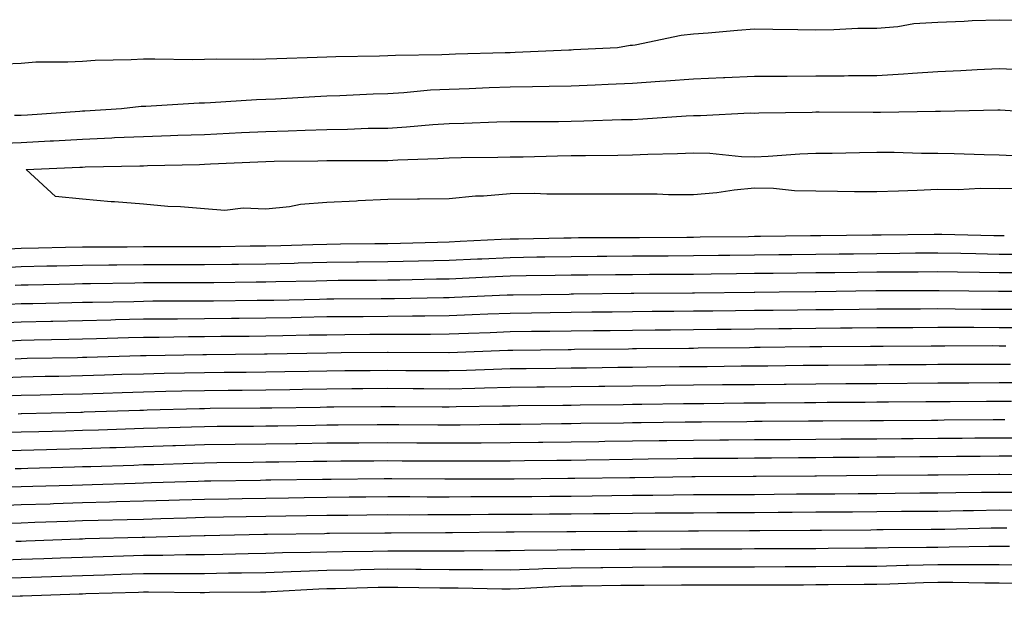
# Model space of a CAD drawing. Units: inches. Extents: x 942083 to 944723, y 7287338 to 7289978.
# Drawn here: x 942298 to 942459, y 7289342 to 7289436 of the extents above; entities that cross this region are included whole.
import ezdxf

# ---------------------------------------------------------------- set-up
doc = ezdxf.new("R2010")
doc.units = ezdxf.units.IN
doc.header["$MEASUREMENT"] = 0
doc.layers.add('Contour_94207287', color=7, linetype='Continuous', true_color=0x343f76)

msp = doc.modelspace()

# ---------------------------------------------------------------- linework, layer by layer
at = {"layer": 'Contour_94207287'}
for points in [[(942295.35, 7289429.22, 3218), (942298.05, 7289429.37, 3218), (942300.42, 7289429.55, 3218), (942305.68, 7289429.55, 3218), (942308.05, 7289429.69, 3218), (942310.14, 7289429.83, 3218), (942316.05, 7289429.92, 3218), (942318.05, 7289430.04, 3218), (942319.9, 7289430.07, 3218), (942326.09, 7289429.96, 3218), (942328.05, 7289429.99, 3218), (942329.92, 7289430.05, 3218), (942336.11, 7289429.98, 3218), (942338.05, 7289430.03, 3218), (942339.86, 7289430.11, 3218), (942346.45, 7289430.32, 3218), (942348.05, 7289430.39, 3218), (942349.53, 7289430.44, 3218), (942356.69, 7289430.56, 3218), (942358.05, 7289430.6, 3218), (942359.3, 7289430.67, 3218), (942366.89, 7289430.76, 3218), (942368.05, 7289430.82, 3218), (942369.11, 7289430.86, 3218), (942377.21, 7289431.08, 3218), (942378.05, 7289431.11, 3218), (942378.84, 7289431.13, 3218), (942387.66, 7289431.53, 3218), (942388.05, 7289431.54, 3218), (942388.41, 7289431.56, 3218), (942395.6, 7289431.92, 3218), (942397.68, 7289432.29, 3218), (942398.05, 7289432.3, 3218), (942398.49, 7289432.36, 3218), (942406.05, 7289433.92, 3218), (942408.05, 7289434.12, 3218), (942410.43, 7289434.3, 3218), (942415.24, 7289434.73, 3218), (942418.05, 7289434.96, 3218), (942421.04, 7289434.91, 3218), (942425.11, 7289434.86, 3218), (942428.05, 7289434.81, 3218), (942431, 7289434.87, 3218), (942434.92, 7289435.05, 3218), (942438.05, 7289435.1, 3218), (942441.48, 7289435.35, 3218), (942444.11, 7289435.86, 3218), (942448.05, 7289436.06, 3218), (942452.34, 7289436.21, 3218), (942453.64, 7289436.33, 3218), (942458.05, 7289436.46, 3218), (942462.46, 7289436.33, 3218)], [(942296.94, 7289420.81, 3217), (942298.05, 7289420.86, 3217), (942299.06, 7289420.91, 3217), (942307.62, 7289421.49, 3217), (942308.05, 7289421.52, 3217), (942308.44, 7289421.53, 3217), (942314.45, 7289421.92, 3217), (942317.69, 7289422.28, 3217), (942318.05, 7289422.3, 3217), (942318.44, 7289422.31, 3217), (942327.14, 7289422.83, 3217), (942328.05, 7289422.85, 3217), (942329.01, 7289422.88, 3217), (942336.56, 7289423.41, 3217), (942338.05, 7289423.46, 3217), (942339.66, 7289423.53, 3217), (942346.06, 7289423.91, 3217), (942348.05, 7289424, 3217), (942350.2, 7289424.07, 3217), (942355.65, 7289424.32, 3217), (942358.05, 7289424.39, 3217), (942360.67, 7289424.54, 3217), (942365.01, 7289424.96, 3217), (942368.05, 7289425.1, 3217), (942371.35, 7289425.22, 3217), (942374.61, 7289425.36, 3217), (942378.05, 7289425.47, 3217), (942381.68, 7289425.55, 3217), (942384.41, 7289425.56, 3217), (942388.05, 7289425.64, 3217), (942391.95, 7289425.82, 3217), (942394.08, 7289425.89, 3217), (942398.05, 7289426.07, 3217), (942402.53, 7289426.4, 3217), (942403.5, 7289426.47, 3217), (942408.05, 7289426.8, 3217), (942412.96, 7289427.01, 3217), (942413.15, 7289427.02, 3217), (942418.05, 7289427.22, 3217), (942422.73, 7289427.24, 3217), (942423.37, 7289427.24, 3217), (942428.05, 7289427.25, 3217), (942432.68, 7289427.29, 3217), (942433.43, 7289427.3, 3217), (942438.05, 7289427.34, 3217), (942442.39, 7289427.58, 3217), (942443.86, 7289427.73, 3217), (942448.05, 7289427.99, 3217), (942451.82, 7289428.15, 3217), (942454.44, 7289428.31, 3217), (942458.05, 7289428.46, 3217), (942461.67, 7289428.3, 3217)], [(942293.77, 7289416.2, 3216), (942298.05, 7289416.37, 3216), (942302.77, 7289416.64, 3216), (942303.31, 7289416.66, 3216), (942308.05, 7289416.93, 3216), (942312.84, 7289417.13, 3216), (942313.29, 7289417.16, 3216), (942318.05, 7289417.36, 3216), (942322.47, 7289417.5, 3216), (942323.67, 7289417.55, 3216), (942328.05, 7289417.68, 3216), (942332.09, 7289417.88, 3216), (942334.1, 7289417.97, 3216), (942338.05, 7289418.17, 3216), (942341.7, 7289418.27, 3216), (942344.52, 7289418.39, 3216), (942348.05, 7289418.49, 3216), (942351.42, 7289418.55, 3216), (942354.81, 7289418.68, 3216), (942358.05, 7289418.73, 3216), (942361.06, 7289418.91, 3216), (942365.41, 7289419.28, 3216), (942368.05, 7289419.45, 3216), (942370.46, 7289419.51, 3216), (942375.86, 7289419.73, 3216), (942378.05, 7289419.78, 3216), (942380.16, 7289419.81, 3216), (942385.94, 7289419.81, 3216), (942388.05, 7289419.84, 3216), (942390.08, 7289419.89, 3216), (942396.24, 7289420.11, 3216), (942398.05, 7289420.15, 3216), (942399.74, 7289420.23, 3216), (942406.86, 7289420.73, 3216), (942408.05, 7289420.79, 3216), (942409.21, 7289420.76, 3216), (942417.33, 7289421.2, 3216), (942418.05, 7289421.18, 3216), (942418.76, 7289421.21, 3216), (942427.46, 7289421.33, 3216), (942428.05, 7289421.36, 3216), (942428.61, 7289421.36, 3216), (942437.43, 7289421.3, 3216), (942438.67, 7289421.3, 3216), (942447.64, 7289421.51, 3216), (942448.05, 7289421.5, 3216), (942448.47, 7289421.5, 3216), (942457.86, 7289421.73, 3216), (942458.05, 7289421.73, 3216), (942458.25, 7289421.72, 3216), (942467.23, 7289421.1, 3216)], [(942461.15, 7289408.82, 3215), (942458.05, 7289408.79, 3215), (942454.94, 7289408.81, 3215), (942451.35, 7289408.62, 3215), (942448.05, 7289408.65, 3215), (942444.65, 7289408.52, 3215), (942441.59, 7289408.38, 3215), (942438.05, 7289408.26, 3215), (942434.4, 7289408.27, 3215), (942431.61, 7289408.36, 3215), (942428.05, 7289408.37, 3215), (942424.59, 7289408.46, 3215), (942421.16, 7289408.81, 3215), (942418.05, 7289408.91, 3215), (942414.7, 7289408.57, 3215), (942411.84, 7289408.13, 3215), (942408.05, 7289407.79, 3215), (942403.95, 7289407.82, 3215), (942402.09, 7289407.88, 3215), (942398.05, 7289407.91, 3215), (942394.03, 7289407.9, 3215), (942392.04, 7289407.93, 3215), (942388.05, 7289407.92, 3215), (942384.02, 7289407.89, 3215), (942381.98, 7289407.99, 3215), (942378.05, 7289407.96, 3215), (942373.71, 7289407.58, 3215), (942372.38, 7289407.59, 3215), (942368.05, 7289407.12, 3215), (942363.2, 7289407.07, 3215), (942362.87, 7289407.1, 3215), (942358.05, 7289407.02, 3215), (942353.17, 7289406.8, 3215), (942352.91, 7289406.78, 3215), (942348.05, 7289406.55, 3215), (942343.75, 7289406.22, 3215), (942341.96, 7289405.83, 3215), (942338.05, 7289405.43, 3215), (942334.34, 7289405.63, 3215), (942331.37, 7289405.24, 3215), (942328.05, 7289405.5, 3215), (942324.12, 7289405.85, 3215), (942322.01, 7289405.88, 3215), (942318.05, 7289406.29, 3215), (942313.32, 7289406.65, 3215), (942312.77, 7289406.64, 3215), (942308.05, 7289407.09, 3215), (942303.64, 7289407.51, 3215), (942298.84, 7289411.92, 3215), (942307.64, 7289412.33, 3215), (942308.05, 7289412.35, 3215), (942308.5, 7289412.37, 3215), (942317.42, 7289412.55, 3215), (942318.05, 7289412.56, 3215), (942318.71, 7289412.58, 3215), (942327.19, 7289412.78, 3215), (942328.05, 7289412.81, 3215), (942328.99, 7289412.86, 3215), (942336.77, 7289413.2, 3215), (942338.05, 7289413.27, 3215), (942339.43, 7289413.3, 3215), (942346.59, 7289413.38, 3215), (942348.05, 7289413.41, 3215), (942349.57, 7289413.44, 3215), (942356.58, 7289413.39, 3215), (942358.05, 7289413.41, 3215), (942359.64, 7289413.51, 3215), (942366.21, 7289413.76, 3215), (942368.05, 7289413.87, 3215), (942370.04, 7289413.91, 3215), (942376.03, 7289413.94, 3215), (942378.05, 7289413.99, 3215), (942380.15, 7289414.02, 3215), (942385.79, 7289414.18, 3215), (942388.05, 7289414.21, 3215), (942390.38, 7289414.25, 3215), (942395.68, 7289414.29, 3215), (942398.05, 7289414.34, 3215), (942400.59, 7289414.46, 3215), (942405.42, 7289414.55, 3215), (942408.05, 7289414.67, 3215), (942410.74, 7289414.61, 3215), (942415.9, 7289414.07, 3215), (942418.05, 7289414.01, 3215), (942420.25, 7289414.12, 3215), (942425.47, 7289414.5, 3215), (942428.05, 7289414.61, 3215), (942430.76, 7289414.63, 3215), (942435.22, 7289414.75, 3215), (942438.05, 7289414.77, 3215), (942440.89, 7289414.76, 3215), (942445.36, 7289414.61, 3215), (942448.05, 7289414.6, 3215), (942450.71, 7289414.58, 3215), (942455.6, 7289414.37, 3215), (942458.05, 7289414.34, 3215), (942460.34, 7289414.21, 3215)], [(942458.91, 7289401.06, 3216), (942458.05, 7289401.07, 3216), (942457.21, 7289401.08, 3216), (942448.68, 7289401.29, 3216), (942448.05, 7289401.3, 3216), (942447.42, 7289401.3, 3216), (942438.78, 7289401.19, 3216), (942438.05, 7289401.18, 3216), (942437.3, 7289401.17, 3216), (942428.88, 7289401.09, 3216), (942428.05, 7289401.08, 3216), (942427.2, 7289401.07, 3216), (942419.01, 7289400.96, 3216), (942418.05, 7289400.95, 3216), (942417.07, 7289400.94, 3216), (942409.13, 7289400.84, 3216), (942408.05, 7289400.83, 3216), (942406.95, 7289400.82, 3216), (942399.19, 7289400.78, 3216), (942398.05, 7289400.78, 3216), (942396.9, 7289400.77, 3216), (942389.24, 7289400.73, 3216), (942388.05, 7289400.72, 3216), (942386.83, 7289400.7, 3216), (942379.41, 7289400.56, 3216), (942378.05, 7289400.53, 3216), (942376.59, 7289400.46, 3216), (942369.84, 7289400.13, 3216), (942368.05, 7289400.05, 3216), (942366.14, 7289400.01, 3216), (942360.12, 7289399.85, 3216), (942358.05, 7289399.8, 3216), (942355.91, 7289399.78, 3216), (942350.26, 7289399.71, 3216), (942348.05, 7289399.69, 3216), (942345.76, 7289399.63, 3216), (942340.5, 7289399.47, 3216), (942338.05, 7289399.41, 3216), (942335.5, 7289399.37, 3216), (942330.66, 7289399.31, 3216), (942328.05, 7289399.27, 3216), (942318.05, 7289399.27, 3216), (942315.38, 7289399.25, 3216), (942310.73, 7289399.24, 3216), (942308.05, 7289399.22, 3216), (942305.3, 7289399.17, 3216), (942300.89, 7289399.08, 3216), (942298.05, 7289399.02, 3216), (942294.95, 7289398.82, 3216)], [(942461.94, 7289398.03, 3217), (942458.05, 7289398.05, 3217), (942454.25, 7289398.12, 3217), (942451.79, 7289398.18, 3217), (942448.05, 7289398.25, 3217), (942444.35, 7289398.22, 3217), (942441.79, 7289398.18, 3217), (942438.05, 7289398.15, 3217), (942434.24, 7289398.11, 3217), (942431.88, 7289398.09, 3217), (942428.05, 7289398.05, 3217), (942424.13, 7289398, 3217), (942422, 7289397.97, 3217), (942418.05, 7289397.93, 3217), (942414.01, 7289397.88, 3217), (942412.12, 7289397.85, 3217), (942408.05, 7289397.8, 3217), (942403.91, 7289397.78, 3217), (942402.2, 7289397.77, 3217), (942398.05, 7289397.75, 3217), (942393.84, 7289397.71, 3217), (942392.27, 7289397.7, 3217), (942388.05, 7289397.66, 3217), (942383.72, 7289397.59, 3217), (942382.4, 7289397.57, 3217), (942378.05, 7289397.51, 3217), (942373.41, 7289397.28, 3217), (942372.72, 7289397.25, 3217), (942368.05, 7289397.03, 3217), (942358.05, 7289396.81, 3217), (942353.21, 7289396.76, 3217), (942352.88, 7289396.75, 3217), (942348.05, 7289396.71, 3217), (942343.38, 7289396.59, 3217), (942342.71, 7289396.58, 3217), (942338.05, 7289396.46, 3217), (942333.57, 7289396.4, 3217), (942332.52, 7289396.39, 3217), (942328.05, 7289396.33, 3217), (942323.65, 7289396.32, 3217), (942318.05, 7289396.32, 3217), (942313.68, 7289396.29, 3217), (942312.39, 7289396.26, 3217), (942308.05, 7289396.22, 3217), (942303.84, 7289396.13, 3217), (942302.23, 7289396.1, 3217), (942298.05, 7289396.01, 3217), (942294.2, 7289395.77, 3217)], [(942461.16, 7289395.03, 3218), (942458.05, 7289395.05, 3218), (942454.87, 7289395.1, 3218), (942451.26, 7289395.13, 3218), (942448.05, 7289395.19, 3218), (942444.81, 7289395.16, 3218), (942441.28, 7289395.15, 3218), (942438.05, 7289395.13, 3218), (942434.88, 7289395.09, 3218), (942431.18, 7289395.05, 3218), (942428.05, 7289395.03, 3218), (942424.98, 7289394.99, 3218), (942421.07, 7289394.94, 3218), (942418.05, 7289394.9, 3218), (942415.11, 7289394.86, 3218), (942410.94, 7289394.81, 3218), (942408.05, 7289394.77, 3218), (942405.21, 7289394.76, 3218), (942400.86, 7289394.73, 3218), (942398.05, 7289394.71, 3218), (942395.28, 7289394.69, 3218), (942390.76, 7289394.63, 3218), (942388.05, 7289394.62, 3218), (942385.39, 7289394.58, 3218), (942380.64, 7289394.51, 3218), (942378.05, 7289394.47, 3218), (942375.62, 7289394.35, 3218), (942370.25, 7289394.12, 3218), (942368.05, 7289394.01, 3218), (942366, 7289393.97, 3218), (942359.98, 7289393.85, 3218), (942358.05, 7289393.81, 3218), (942356.17, 7289393.8, 3218), (942349.88, 7289393.75, 3218), (942348.05, 7289393.73, 3218), (942346.29, 7289393.68, 3218), (942339.68, 7289393.55, 3218), (942338.05, 7289393.51, 3218), (942336.48, 7289393.49, 3218), (942329.53, 7289393.4, 3218), (942328.05, 7289393.38, 3218), (942326.59, 7289393.38, 3218), (942319.5, 7289393.37, 3218), (942318.05, 7289393.37, 3218), (942316.61, 7289393.36, 3218), (942309.36, 7289393.23, 3218), (942308.05, 7289393.22, 3218), (942306.78, 7289393.19, 3218), (942299.15, 7289393.02, 3218), (942298.05, 7289393, 3218), (942297.03, 7289392.94, 3218)], [(942296.02, 7289389.89, 3219), (942298.05, 7289389.99, 3219), (942299.94, 7289390.03, 3219), (942306.3, 7289390.17, 3219), (942308.05, 7289390.2, 3219), (942309.72, 7289390.25, 3219), (942316.49, 7289390.36, 3219), (942318.05, 7289390.4, 3219), (942319.55, 7289390.42, 3219), (942326.57, 7289390.44, 3219), (942328.05, 7289390.45, 3219), (942329.51, 7289390.46, 3219), (942336.67, 7289390.54, 3219), (942338.05, 7289390.56, 3219), (942339.39, 7289390.58, 3219), (942346.86, 7289390.73, 3219), (942348.05, 7289390.76, 3219), (942349.21, 7289390.76, 3219), (942356.96, 7289390.83, 3219), (942358.05, 7289390.84, 3219), (942359.12, 7289390.85, 3219), (942367.12, 7289390.99, 3219), (942368.05, 7289390.99, 3219), (942368.94, 7289391.03, 3219), (942377.54, 7289391.41, 3219), (942378.05, 7289391.43, 3219), (942378.53, 7289391.44, 3219), (942387.69, 7289391.56, 3219), (942388.05, 7289391.57, 3219), (942388.4, 7289391.57, 3219), (942397.82, 7289391.69, 3219), (942398.28, 7289391.69, 3219), (942407.87, 7289391.74, 3219), (942408.05, 7289391.74, 3219), (942408.22, 7289391.75, 3219), (942418, 7289391.87, 3219), (942418.05, 7289391.87, 3219), (942418.1, 7289391.87, 3219), (942422.06, 7289391.92, 3219), (942427.97, 7289392, 3219), (942428.13, 7289392, 3219), (942437.86, 7289392.11, 3219), (942438.24, 7289392.11, 3219), (942447.84, 7289392.13, 3219), (942448.05, 7289392.14, 3219), (942448.26, 7289392.13, 3219), (942457.93, 7289392.04, 3219), (942458.17, 7289392.04, 3219), (942467.96, 7289392.01, 3219)], [(942460.94, 7289389.03, 3220), (942458.05, 7289389.04, 3220), (942455.18, 7289389.05, 3220), (942450.87, 7289389.1, 3220), (942448.05, 7289389.11, 3220), (942445.22, 7289389.09, 3220), (942440.89, 7289389.08, 3220), (942438.05, 7289389.06, 3220), (942435.17, 7289389.04, 3220), (942430.98, 7289388.99, 3220), (942428.05, 7289388.96, 3220), (942425.06, 7289388.93, 3220), (942421.1, 7289388.87, 3220), (942418.05, 7289388.84, 3220), (942414.93, 7289388.8, 3220), (942411.21, 7289388.76, 3220), (942408.05, 7289388.73, 3220), (942404.83, 7289388.7, 3220), (942401.29, 7289388.68, 3220), (942398.05, 7289388.65, 3220), (942394.74, 7289388.61, 3220), (942391.4, 7289388.57, 3220), (942388.05, 7289388.52, 3220), (942384.61, 7289388.48, 3220), (942381.53, 7289388.44, 3220), (942378.05, 7289388.39, 3220), (942374.38, 7289388.25, 3220), (942371.84, 7289388.13, 3220), (942368.05, 7289387.97, 3220), (942364.08, 7289387.95, 3220), (942362.05, 7289387.92, 3220), (942358.05, 7289387.88, 3220), (942353.98, 7289387.85, 3220), (942352.13, 7289387.84, 3220), (942348.05, 7289387.8, 3220), (942343.85, 7289387.72, 3220), (942342.28, 7289387.69, 3220), (942338.05, 7289387.61, 3220), (942333.69, 7289387.56, 3220), (942332.42, 7289387.55, 3220), (942328.05, 7289387.51, 3220), (942323.6, 7289387.47, 3220), (942322.51, 7289387.46, 3220), (942318.05, 7289387.42, 3220), (942313.44, 7289387.31, 3220), (942312.68, 7289387.29, 3220), (942308.05, 7289387.18, 3220), (942303.22, 7289387.09, 3220), (942302.89, 7289387.08, 3220), (942298.05, 7289386.98, 3220), (942293.25, 7289386.72, 3220)], [(942462.16, 7289386.03, 3221), (942458.05, 7289386.05, 3221), (942453.91, 7289386.06, 3221), (942452.19, 7289386.06, 3221), (942448.05, 7289386.07, 3221), (942443.92, 7289386.05, 3221), (942442.17, 7289386.04, 3221), (942438.05, 7289386.02, 3221), (942433.99, 7289385.98, 3221), (942432.09, 7289385.96, 3221), (942428.05, 7289385.93, 3221), (942424.09, 7289385.88, 3221), (942422, 7289385.87, 3221), (942418.05, 7289385.82, 3221), (942414.2, 7289385.77, 3221), (942411.87, 7289385.74, 3221), (942408.05, 7289385.7, 3221), (942404.3, 7289385.67, 3221), (942401.77, 7289385.64, 3221), (942398.05, 7289385.61, 3221), (942394.41, 7289385.56, 3221), (942391.66, 7289385.53, 3221), (942388.05, 7289385.48, 3221), (942384.52, 7289385.45, 3221), (942381.54, 7289385.41, 3221), (942378.05, 7289385.36, 3221), (942374.75, 7289385.22, 3221), (942371.22, 7289385.09, 3221), (942368.05, 7289384.97, 3221), (942365.03, 7289384.94, 3221), (942361.08, 7289384.95, 3221), (942358.05, 7289384.93, 3221), (942355.06, 7289384.91, 3221), (942351.01, 7289384.88, 3221), (942348.05, 7289384.85, 3221), (942345.17, 7289384.8, 3221), (942340.84, 7289384.71, 3221), (942338.05, 7289384.66, 3221), (942335.34, 7289384.63, 3221), (942330.72, 7289384.59, 3221), (942328.05, 7289384.56, 3221), (942325.43, 7289384.54, 3221), (942320.59, 7289384.46, 3221), (942318.05, 7289384.44, 3221), (942315.59, 7289384.38, 3221), (942310.34, 7289384.21, 3221), (942308.05, 7289384.16, 3221), (942305.85, 7289384.12, 3221), (942300.15, 7289384.02, 3221), (942298.05, 7289383.97, 3221), (942296.1, 7289383.87, 3221)], [(942459.18, 7289383.05, 3222), (942458.05, 7289383.05, 3222), (942456.91, 7289383.06, 3222), (942449.16, 7289383.03, 3222), (942448.05, 7289383.04, 3222), (942446.94, 7289383.03, 3222), (942439.1, 7289382.97, 3222), (942438.05, 7289382.97, 3222), (942437.01, 7289382.96, 3222), (942429.04, 7289382.91, 3222), (942428.05, 7289382.9, 3222), (942427.08, 7289382.89, 3222), (942418.93, 7289382.8, 3222), (942418.05, 7289382.79, 3222), (942417.19, 7289382.78, 3222), (942408.81, 7289382.68, 3222), (942408.05, 7289382.67, 3222), (942407.3, 7289382.67, 3222), (942398.71, 7289382.58, 3222), (942398.05, 7289382.57, 3222), (942397.41, 7289382.56, 3222), (942388.59, 7289382.46, 3222), (942388.05, 7289382.45, 3222), (942387.53, 7289382.44, 3222), (942378.46, 7289382.33, 3222), (942378.05, 7289382.32, 3222), (942377.66, 7289382.31, 3222), (942368.08, 7289381.95, 3222), (942368.02, 7289381.95, 3222), (942358.11, 7289381.98, 3222), (942358.05, 7289381.98, 3222), (942358, 7289381.97, 3222), (942350.39, 7289381.92, 3222), (942348.07, 7289381.9, 3222), (942348.05, 7289381.9, 3222), (942348.03, 7289381.9, 3222), (942338.26, 7289381.71, 3222), (942337.84, 7289381.71, 3222), (942328.35, 7289381.62, 3222), (942328.05, 7289381.62, 3222), (942327.74, 7289381.61, 3222), (942318.5, 7289381.47, 3222), (942318.05, 7289381.46, 3222), (942317.57, 7289381.44, 3222), (942308.8, 7289381.17, 3222), (942308.05, 7289381.15, 3222), (942307.26, 7289381.13, 3222), (942298.99, 7289380.98, 3222), (942298.05, 7289380.96, 3222), (942297.05, 7289380.92, 3222)], [(942459.93, 7289380.04, 3223), (942458.05, 7289380.04, 3223), (942456.16, 7289380.03, 3223), (942449.96, 7289380.01, 3223), (942448.05, 7289380, 3223), (942446.12, 7289379.99, 3223), (942440.02, 7289379.95, 3223), (942438.05, 7289379.93, 3223), (942436.05, 7289379.92, 3223), (942430.1, 7289379.87, 3223), (942428.05, 7289379.86, 3223), (942425.97, 7289379.84, 3223), (942420.2, 7289379.77, 3223), (942418.05, 7289379.75, 3223), (942415.86, 7289379.73, 3223), (942410.3, 7289379.67, 3223), (942408.05, 7289379.64, 3223), (942405.75, 7289379.62, 3223), (942400.4, 7289379.57, 3223), (942398.05, 7289379.54, 3223), (942395.64, 7289379.51, 3223), (942390.53, 7289379.44, 3223), (942388.05, 7289379.41, 3223), (942385.51, 7289379.38, 3223), (942380.65, 7289379.32, 3223), (942378.05, 7289379.29, 3223), (942375.34, 7289379.21, 3223), (942370.92, 7289379.05, 3223), (942368.05, 7289378.98, 3223), (942365.12, 7289378.99, 3223), (942360.96, 7289379.01, 3223), (942358.05, 7289379.02, 3223), (942355.13, 7289379, 3223), (942351, 7289378.97, 3223), (942348.05, 7289378.95, 3223), (942345.02, 7289378.89, 3223), (942341.15, 7289378.82, 3223), (942338.05, 7289378.77, 3223), (942334.87, 7289378.74, 3223), (942331.26, 7289378.71, 3223), (942328.05, 7289378.68, 3223), (942324.73, 7289378.6, 3223), (942321.42, 7289378.55, 3223), (942318.05, 7289378.47, 3223), (942314.5, 7289378.37, 3223), (942311.69, 7289378.28, 3223), (942308.05, 7289378.16, 3223), (942304.21, 7289378.08, 3223), (942301.93, 7289378.04, 3223), (942298.05, 7289377.96, 3223), (942293.93, 7289377.8, 3223)], [(942468.05, 7289377.01, 3224), (942458.05, 7289377.01, 3224), (942453.11, 7289376.98, 3224), (942452.99, 7289376.98, 3224), (942448.05, 7289376.96, 3224), (942438.05, 7289376.88, 3224), (942433.12, 7289376.85, 3224), (942432.98, 7289376.85, 3224), (942428.05, 7289376.81, 3224), (942423.2, 7289376.77, 3224), (942422.89, 7289376.76, 3224), (942418.05, 7289376.72, 3224), (942413.29, 7289376.68, 3224), (942412.8, 7289376.67, 3224), (942408.05, 7289376.62, 3224), (942403.4, 7289376.57, 3224), (942402.69, 7289376.56, 3224), (942398.05, 7289376.5, 3224), (942393.53, 7289376.44, 3224), (942392.56, 7289376.43, 3224), (942388.05, 7289376.37, 3224), (942383.65, 7289376.32, 3224), (942382.43, 7289376.3, 3224), (942378.05, 7289376.26, 3224), (942373.83, 7289376.14, 3224), (942372.25, 7289376.12, 3224), (942368.05, 7289376.01, 3224), (942363.94, 7289376.03, 3224), (942362.18, 7289376.05, 3224), (942358.05, 7289376.07, 3224), (942353.93, 7289376.04, 3224), (942352.15, 7289376.02, 3224), (942348.05, 7289375.99, 3224), (942344.05, 7289375.92, 3224), (942342.01, 7289375.88, 3224), (942338.05, 7289375.82, 3224), (942334.18, 7289375.79, 3224), (942331.9, 7289375.77, 3224), (942328.05, 7289375.73, 3224), (942324.32, 7289375.65, 3224), (942321.71, 7289375.58, 3224), (942318.05, 7289375.49, 3224), (942314.58, 7289375.39, 3224), (942311.42, 7289375.29, 3224), (942308.05, 7289375.18, 3224), (942304.86, 7289375.11, 3224), (942301.15, 7289375.02, 3224), (942298.05, 7289374.95, 3224), (942295.14, 7289374.83, 3224)], [(942460.1, 7289373.97, 3225), (942458.05, 7289373.97, 3225), (942456.01, 7289373.96, 3225), (942450.05, 7289373.92, 3225), (942448.05, 7289373.91, 3225), (942446.08, 7289373.89, 3225), (942439.98, 7289373.85, 3225), (942438.05, 7289373.84, 3225), (942436.15, 7289373.82, 3225), (942429.92, 7289373.79, 3225), (942428.05, 7289373.77, 3225), (942426.21, 7289373.76, 3225), (942419.84, 7289373.71, 3225), (942418.05, 7289373.69, 3225), (942416.3, 7289373.67, 3225), (942409.74, 7289373.61, 3225), (942408.05, 7289373.59, 3225), (942406.4, 7289373.57, 3225), (942399.61, 7289373.48, 3225), (942398.05, 7289373.46, 3225), (942396.53, 7289373.44, 3225), (942389.49, 7289373.36, 3225), (942388.05, 7289373.34, 3225), (942386.65, 7289373.32, 3225), (942379.37, 7289373.24, 3225), (942378.05, 7289373.22, 3225), (942376.78, 7289373.19, 3225), (942369.2, 7289373.07, 3225), (942368.05, 7289373.04, 3225), (942366.92, 7289373.05, 3225), (942359.24, 7289373.11, 3225), (942358.05, 7289373.11, 3225), (942356.87, 7289373.1, 3225), (942349.17, 7289373.04, 3225), (942348.05, 7289373.03, 3225), (942346.96, 7289373.01, 3225), (942339.02, 7289372.89, 3225), (942338.05, 7289372.87, 3225), (942337.11, 7289372.86, 3225), (942328.93, 7289372.8, 3225), (942328.05, 7289372.79, 3225), (942327.2, 7289372.77, 3225), (942318.66, 7289372.53, 3225), (942318.05, 7289372.52, 3225), (942317.47, 7289372.5, 3225), (942308.33, 7289372.2, 3225), (942308.05, 7289372.19, 3225), (942307.78, 7289372.19, 3225), (942298.07, 7289371.94, 3225), (942298.03, 7289371.94, 3225), (942297.55, 7289371.92, 3225)], [(942459.01, 7289370.96, 3226), (942458.05, 7289370.96, 3226), (942457.08, 7289370.95, 3226), (942449.08, 7289370.89, 3226), (942448.05, 7289370.88, 3226), (942447.01, 7289370.88, 3226), (942439.14, 7289370.83, 3226), (942438.05, 7289370.82, 3226), (942436.94, 7289370.81, 3226), (942429.21, 7289370.76, 3226), (942428.05, 7289370.75, 3226), (942426.87, 7289370.74, 3226), (942419.29, 7289370.68, 3226), (942418.05, 7289370.67, 3226), (942416.79, 7289370.66, 3226), (942409.38, 7289370.59, 3226), (942408.05, 7289370.58, 3226), (942406.69, 7289370.56, 3226), (942399.5, 7289370.47, 3226), (942398.05, 7289370.46, 3226), (942396.57, 7289370.44, 3226), (942389.62, 7289370.35, 3226), (942388.05, 7289370.32, 3226), (942386.43, 7289370.3, 3226), (942379.75, 7289370.22, 3226), (942378.05, 7289370.2, 3226), (942376.32, 7289370.19, 3226), (942369.87, 7289370.1, 3226), (942368.05, 7289370.08, 3226), (942366.23, 7289370.1, 3226), (942359.82, 7289370.15, 3226), (942358.05, 7289370.16, 3226), (942356.27, 7289370.14, 3226), (942349.88, 7289370.09, 3226), (942348.05, 7289370.07, 3226), (942346.17, 7289370.05, 3226), (942340.02, 7289369.95, 3226), (942338.05, 7289369.92, 3226), (942336.03, 7289369.9, 3226), (942330.12, 7289369.85, 3226), (942328.05, 7289369.83, 3226), (942325.89, 7289369.76, 3226), (942320.36, 7289369.61, 3226), (942318.05, 7289369.54, 3226), (942310.67, 7289369.3, 3226), (942308.05, 7289369.21, 3226), (942305.27, 7289369.14, 3226), (942300.94, 7289369.03, 3226), (942298.05, 7289368.95, 3226), (942294.97, 7289368.84, 3226)], [(942461.99, 7289367.98, 3227), (942458.05, 7289367.98, 3227), (942454.08, 7289367.95, 3227), (942452.03, 7289367.94, 3227), (942448.05, 7289367.91, 3227), (942444.01, 7289367.88, 3227), (942442.11, 7289367.86, 3227), (942438.05, 7289367.83, 3227), (942433.93, 7289367.8, 3227), (942432.18, 7289367.79, 3227), (942428.05, 7289367.75, 3227), (942423.85, 7289367.72, 3227), (942422.26, 7289367.71, 3227), (942418.05, 7289367.68, 3227), (942413.77, 7289367.64, 3227), (942412.34, 7289367.63, 3227), (942408.05, 7289367.6, 3227), (942403.67, 7289367.55, 3227), (942402.44, 7289367.53, 3227), (942398.05, 7289367.47, 3227), (942393.53, 7289367.4, 3227), (942392.58, 7289367.39, 3227), (942388.05, 7289367.32, 3227), (942383.4, 7289367.27, 3227), (942382.71, 7289367.26, 3227), (942378.05, 7289367.21, 3227), (942373.3, 7289367.17, 3227), (942372.81, 7289367.16, 3227), (942368.05, 7289367.13, 3227), (942363.3, 7289367.17, 3227), (942362.8, 7289367.17, 3227), (942358.05, 7289367.2, 3227), (942353.29, 7289367.16, 3227), (942352.81, 7289367.16, 3227), (942348.05, 7289367.13, 3227), (942343.18, 7289367.05, 3227), (942342.92, 7289367.05, 3227), (942338.05, 7289366.97, 3227), (942333.06, 7289366.91, 3227), (942333.04, 7289366.91, 3227), (942328.05, 7289366.86, 3227), (942323.26, 7289366.71, 3227), (942322.83, 7289366.7, 3227), (942318.05, 7289366.56, 3227), (942313.56, 7289366.41, 3227), (942312.51, 7289366.38, 3227), (942308.05, 7289366.24, 3227), (942303.85, 7289366.12, 3227), (942302.2, 7289366.07, 3227), (942298.05, 7289365.96, 3227), (942294.13, 7289365.84, 3227)], [(942461.15, 7289365.02, 3228), (942458.05, 7289365.01, 3228), (942454.98, 7289364.99, 3228), (942451.08, 7289364.95, 3228), (942448.05, 7289364.92, 3228), (942445.07, 7289364.9, 3228), (942440.99, 7289364.86, 3228), (942438.05, 7289364.84, 3228), (942435.15, 7289364.82, 3228), (942430.91, 7289364.78, 3228), (942428.05, 7289364.76, 3228), (942425.23, 7289364.74, 3228), (942420.83, 7289364.7, 3228), (942418.05, 7289364.68, 3228), (942415.31, 7289364.66, 3228), (942410.76, 7289364.63, 3228), (942408.05, 7289364.62, 3228), (942405.38, 7289364.59, 3228), (942400.65, 7289364.52, 3228), (942398.05, 7289364.48, 3228), (942390.49, 7289364.36, 3228), (942388.05, 7289364.32, 3228), (942385.67, 7289364.3, 3228), (942380.37, 7289364.24, 3228), (942378.05, 7289364.21, 3228), (942375.77, 7289364.2, 3228), (942370.33, 7289364.2, 3228), (942368.05, 7289364.18, 3228), (942365.77, 7289364.2, 3228), (942360.36, 7289364.23, 3228), (942358.05, 7289364.25, 3228), (942355.74, 7289364.23, 3228), (942350.32, 7289364.19, 3228), (942348.05, 7289364.17, 3228), (942345.84, 7289364.13, 3228), (942340.18, 7289364.05, 3228), (942338.05, 7289364.02, 3228), (942335.97, 7289364, 3228), (942330.04, 7289363.91, 3228), (942328.05, 7289363.89, 3228), (942326.14, 7289363.83, 3228), (942319.76, 7289363.63, 3228), (942318.05, 7289363.58, 3228), (942316.45, 7289363.52, 3228), (942309.43, 7289363.3, 3228), (942308.05, 7289363.26, 3228), (942306.75, 7289363.22, 3228), (942299.12, 7289362.99, 3228), (942298.05, 7289362.96, 3228), (942297.03, 7289362.94, 3228)], [(942467.98, 7289361.99, 3229), (942458.16, 7289362.03, 3229), (942457.94, 7289362.03, 3229), (942448.06, 7289361.93, 3229), (942446.38, 7289361.92, 3229), (942438.12, 7289361.85, 3229), (942438.05, 7289361.85, 3229), (942437.98, 7289361.85, 3229), (942428.2, 7289361.77, 3229), (942428.05, 7289361.77, 3229), (942427.89, 7289361.76, 3229), (942418.28, 7289361.69, 3229), (942417.82, 7289361.69, 3229), (942408.33, 7289361.64, 3229), (942407.77, 7289361.64, 3229), (942398.47, 7289361.5, 3229), (942397.63, 7289361.5, 3229), (942388.62, 7289361.35, 3229), (942388.05, 7289361.35, 3229), (942387.47, 7289361.34, 3229), (942378.72, 7289361.25, 3229), (942378.05, 7289361.25, 3229), (942377.37, 7289361.24, 3229), (942367.37, 7289361.24, 3229), (942358.67, 7289361.3, 3229), (942358.05, 7289361.3, 3229), (942357.42, 7289361.3, 3229), (942348.75, 7289361.22, 3229), (942348.05, 7289361.21, 3229), (942347.33, 7289361.2, 3229), (942338.89, 7289361.08, 3229), (942338.05, 7289361.07, 3229), (942337.18, 7289361.05, 3229), (942329.04, 7289360.93, 3229), (942328.05, 7289360.91, 3229), (942327.01, 7289360.88, 3229), (942319.33, 7289360.64, 3229), (942318.05, 7289360.6, 3229), (942316.69, 7289360.56, 3229), (942309.62, 7289360.35, 3229), (942308.05, 7289360.3, 3229), (942306.37, 7289360.24, 3229), (942299.92, 7289360.05, 3229), (942298.05, 7289360, 3229), (942296.06, 7289359.93, 3229)], [(942460.92, 7289359.05, 3230), (942458.05, 7289359.1, 3230), (942455.18, 7289359.05, 3230), (942450.96, 7289359.01, 3230), (942448.05, 7289358.96, 3230), (942445.07, 7289358.94, 3230), (942441.07, 7289358.9, 3230), (942438.05, 7289358.88, 3230), (942434.98, 7289358.85, 3230), (942431.15, 7289358.82, 3230), (942428.05, 7289358.8, 3230), (942424.91, 7289358.78, 3230), (942421.22, 7289358.75, 3230), (942418.05, 7289358.72, 3230), (942414.84, 7289358.71, 3230), (942411.28, 7289358.69, 3230), (942408.05, 7289358.68, 3230), (942404.78, 7289358.65, 3230), (942401.37, 7289358.6, 3230), (942398.05, 7289358.57, 3230), (942394.66, 7289358.53, 3230), (942391.49, 7289358.48, 3230), (942388.05, 7289358.44, 3230), (942384.55, 7289358.42, 3230), (942381.59, 7289358.38, 3230), (942378.05, 7289358.36, 3230), (942374.47, 7289358.34, 3230), (942371.63, 7289358.34, 3230), (942368.05, 7289358.32, 3230), (942364.45, 7289358.32, 3230), (942361.63, 7289358.34, 3230), (942358.05, 7289358.35, 3230), (942354.45, 7289358.32, 3230), (942351.68, 7289358.29, 3230), (942348.05, 7289358.25, 3230), (942344.34, 7289358.21, 3230), (942341.8, 7289358.17, 3230), (942338.05, 7289358.12, 3230), (942334.17, 7289358.04, 3230), (942331.96, 7289358.01, 3230), (942328.05, 7289357.94, 3230), (942323.95, 7289357.82, 3230), (942322.21, 7289357.76, 3230), (942318.05, 7289357.64, 3230), (942313.65, 7289357.52, 3230), (942312.48, 7289357.49, 3230), (942308.05, 7289357.36, 3230), (942303.33, 7289357.2, 3230), (942302.79, 7289357.18, 3230), (942298.05, 7289357.03, 3230), (942293.12, 7289356.85, 3230)], [(942462.22, 7289356.09, 3231), (942458.05, 7289356.17, 3231), (942453.87, 7289356.1, 3231), (942452.19, 7289356.06, 3231), (942448.05, 7289355.99, 3231), (942444.02, 7289355.95, 3231), (942442.07, 7289355.94, 3231), (942438.05, 7289355.9, 3231), (942434.09, 7289355.88, 3231), (942431.99, 7289355.86, 3231), (942428.05, 7289355.83, 3231), (942424.17, 7289355.8, 3231), (942421.91, 7289355.78, 3231), (942418.05, 7289355.75, 3231), (942414.23, 7289355.74, 3231), (942411.86, 7289355.73, 3231), (942408.05, 7289355.71, 3231), (942404.29, 7289355.68, 3231), (942401.8, 7289355.67, 3231), (942398.05, 7289355.63, 3231), (942394.37, 7289355.6, 3231), (942391.71, 7289355.58, 3231), (942388.05, 7289355.54, 3231), (942384.46, 7289355.51, 3231), (942381.63, 7289355.5, 3231), (942378.05, 7289355.47, 3231), (942374.51, 7289355.46, 3231), (942371.55, 7289355.42, 3231), (942368.05, 7289355.4, 3231), (942364.57, 7289355.4, 3231), (942361.52, 7289355.39, 3231), (942358.05, 7289355.4, 3231), (942354.61, 7289355.36, 3231), (942351.46, 7289355.33, 3231), (942348.05, 7289355.3, 3231), (942344.72, 7289355.25, 3231), (942341.34, 7289355.21, 3231), (942338.05, 7289355.17, 3231), (942334.87, 7289355.1, 3231), (942331.15, 7289355.02, 3231), (942328.05, 7289354.96, 3231), (942325.1, 7289354.87, 3231), (942320.89, 7289354.76, 3231), (942318.05, 7289354.68, 3231), (942315.36, 7289354.61, 3231), (942310.62, 7289354.49, 3231), (942308.05, 7289354.42, 3231), (942305.64, 7289354.33, 3231), (942300.27, 7289354.14, 3231), (942298.05, 7289354.06, 3231), (942295.98, 7289353.99, 3231)], [(942459.34, 7289353.21, 3232), (942458.05, 7289353.23, 3232), (942456.76, 7289353.21, 3232), (942449.17, 7289353.04, 3232), (942448.05, 7289353.02, 3232), (942446.96, 7289353.01, 3232), (942439.08, 7289352.95, 3232), (942438.05, 7289352.94, 3232), (942437.04, 7289352.93, 3232), (942428.99, 7289352.86, 3232), (942428.05, 7289352.86, 3232), (942427.12, 7289352.85, 3232), (942418.92, 7289352.79, 3232), (942418.05, 7289352.79, 3232), (942417.19, 7289352.78, 3232), (942408.88, 7289352.75, 3232), (942408.05, 7289352.75, 3232), (942407.23, 7289352.74, 3232), (942398.84, 7289352.71, 3232), (942398.05, 7289352.7, 3232), (942397.28, 7289352.69, 3232), (942388.78, 7289352.65, 3232), (942388.05, 7289352.64, 3232), (942387.33, 7289352.64, 3232), (942378.72, 7289352.59, 3232), (942378.05, 7289352.59, 3232), (942377.39, 7289352.58, 3232), (942368.61, 7289352.48, 3232), (942367.49, 7289352.48, 3232), (942358.57, 7289352.44, 3232), (942357.53, 7289352.44, 3232), (942348.47, 7289352.34, 3232), (942348.05, 7289352.34, 3232), (942347.64, 7289352.33, 3232), (942338.35, 7289352.22, 3232), (942338.05, 7289352.21, 3232), (942337.76, 7289352.21, 3232), (942328.11, 7289351.98, 3232), (942327.99, 7289351.98, 3232), (942325.75, 7289351.92, 3232), (942318.25, 7289351.72, 3232), (942318.05, 7289351.72, 3232), (942317.84, 7289351.71, 3232), (942308.49, 7289351.48, 3232), (942308.05, 7289351.46, 3232), (942307.58, 7289351.45, 3232), (942298.86, 7289351.11, 3232), (942298.05, 7289351.08, 3232), (942297.18, 7289351.05, 3232)], [(942459.76, 7289350.21, 3233), (942458.05, 7289350.26, 3233), (942456.39, 7289350.26, 3233), (942449.86, 7289350.11, 3233), (942448.05, 7289350.1, 3233), (942446.19, 7289350.06, 3233), (942439.96, 7289350.01, 3233), (942438.05, 7289349.97, 3233), (942436.08, 7289349.95, 3233), (942430.07, 7289349.9, 3233), (942428.05, 7289349.88, 3233), (942426, 7289349.87, 3233), (942420.13, 7289349.84, 3233), (942418.05, 7289349.83, 3233), (942415.95, 7289349.82, 3233), (942410.17, 7289349.8, 3233), (942408.05, 7289349.8, 3233), (942405.92, 7289349.79, 3233), (942400.2, 7289349.77, 3233), (942398.05, 7289349.76, 3233), (942395.86, 7289349.73, 3233), (942390.27, 7289349.7, 3233), (942388.05, 7289349.68, 3233), (942385.75, 7289349.62, 3233), (942380.38, 7289349.59, 3233), (942378.05, 7289349.52, 3233), (942375.66, 7289349.53, 3233), (942370.51, 7289349.46, 3233), (942368.05, 7289349.47, 3233), (942365.61, 7289349.48, 3233), (942360.51, 7289349.46, 3233), (942358.05, 7289349.47, 3233), (942355.56, 7289349.43, 3233), (942350.59, 7289349.38, 3233), (942348.05, 7289349.33, 3233), (942345.36, 7289349.23, 3233), (942340.79, 7289349.18, 3233), (942338.05, 7289349.09, 3233), (942335.17, 7289349.04, 3233), (942331.04, 7289348.93, 3233), (942328.05, 7289348.88, 3233), (942324.98, 7289348.85, 3233), (942321.21, 7289348.76, 3233), (942318.05, 7289348.74, 3233), (942314.77, 7289348.64, 3233), (942311.42, 7289348.55, 3233), (942308.05, 7289348.46, 3233), (942304.46, 7289348.33, 3233), (942301.74, 7289348.23, 3233), (942298.05, 7289348.09, 3233), (942294.08, 7289347.95, 3233)], [(942462.86, 7289347.11, 3234), (942458.05, 7289347.26, 3234), (942453.38, 7289347.25, 3234), (942452.74, 7289347.23, 3234), (942448.05, 7289347.22, 3234), (942443.25, 7289347.12, 3234), (942442.86, 7289347.11, 3234), (942438.05, 7289346.99, 3234), (942433.08, 7289346.95, 3234), (942433.02, 7289346.95, 3234), (942428.05, 7289346.91, 3234), (942423.08, 7289346.89, 3234), (942423.02, 7289346.89, 3234), (942418.05, 7289346.87, 3234), (942413, 7289346.87, 3234), (942408.05, 7289346.86, 3234), (942403.13, 7289346.84, 3234), (942402.96, 7289346.83, 3234), (942398.05, 7289346.81, 3234), (942393.21, 7289346.76, 3234), (942392.88, 7289346.75, 3234), (942388.05, 7289346.71, 3234), (942383.4, 7289346.57, 3234), (942382.66, 7289346.53, 3234), (942378.05, 7289346.39, 3234), (942373.57, 7289346.4, 3234), (942372.55, 7289346.42, 3234), (942368.05, 7289346.43, 3234), (942363.51, 7289346.46, 3234), (942362.61, 7289346.48, 3234), (942358.05, 7289346.5, 3234), (942353.55, 7289346.42, 3234), (942352.52, 7289346.39, 3234), (942348.05, 7289346.3, 3234), (942343.8, 7289346.17, 3234), (942342.21, 7289346.08, 3234), (942338.05, 7289345.93, 3234), (942334.1, 7289345.87, 3234), (942331.98, 7289345.85, 3234), (942328.05, 7289345.78, 3234), (942324.22, 7289345.75, 3234), (942321.9, 7289345.77, 3234), (942318.05, 7289345.74, 3234), (942314.33, 7289345.64, 3234), (942311.68, 7289345.55, 3234), (942308.05, 7289345.46, 3234), (942304.64, 7289345.33, 3234), (942301.34, 7289345.21, 3234), (942298.05, 7289345.09, 3234), (942294.99, 7289344.98, 3234)], [(942460.32, 7289344.19, 3235), (942458.05, 7289344.25, 3235), (942455.72, 7289344.25, 3235), (942450.48, 7289344.35, 3235), (942448.05, 7289344.34, 3235), (942445.68, 7289344.29, 3235), (942440.2, 7289344.07, 3235), (942438.05, 7289344.02, 3235), (942435.97, 7289344, 3235), (942430.09, 7289343.96, 3235), (942428.05, 7289343.94, 3235), (942426.04, 7289343.93, 3235), (942420.05, 7289343.92, 3235), (942418.05, 7289343.91, 3235), (942416.06, 7289343.91, 3235), (942410.05, 7289343.92, 3235), (942408.05, 7289343.92, 3235), (942406.06, 7289343.91, 3235), (942400, 7289343.87, 3235), (942398.05, 7289343.86, 3235), (942396.13, 7289343.84, 3235), (942389.87, 7289343.74, 3235), (942388.05, 7289343.72, 3235), (942386.3, 7289343.67, 3235), (942379.44, 7289343.31, 3235), (942378.05, 7289343.26, 3235), (942376.7, 7289343.27, 3235), (942369.53, 7289343.4, 3235), (942368.05, 7289343.4, 3235), (942366.56, 7289343.41, 3235), (942359.65, 7289343.52, 3235), (942358.05, 7289343.53, 3235), (942356.47, 7289343.5, 3235), (942349.45, 7289343.32, 3235), (942348.05, 7289343.29, 3235), (942346.72, 7289343.25, 3235), (942338.94, 7289342.81, 3235), (942338.05, 7289342.78, 3235), (942337.21, 7289342.76, 3235), (942328.82, 7289342.69, 3235), (942328.05, 7289342.68, 3235), (942327.3, 7289342.67, 3235), (942318.89, 7289342.76, 3235), (942318.05, 7289342.75, 3235), (942317.24, 7289342.73, 3235), (942308.6, 7289342.47, 3235), (942308.05, 7289342.45, 3235), (942307.54, 7289342.43, 3235), (942298.24, 7289342.11, 3235), (942298.05, 7289342.1, 3235), (942297.88, 7289342.09, 3235), (942293.12, 7289341.92, 3235)]]:
    msp.add_polyline3d(points, dxfattribs=at)

doc.saveas('drawing.dxf')
